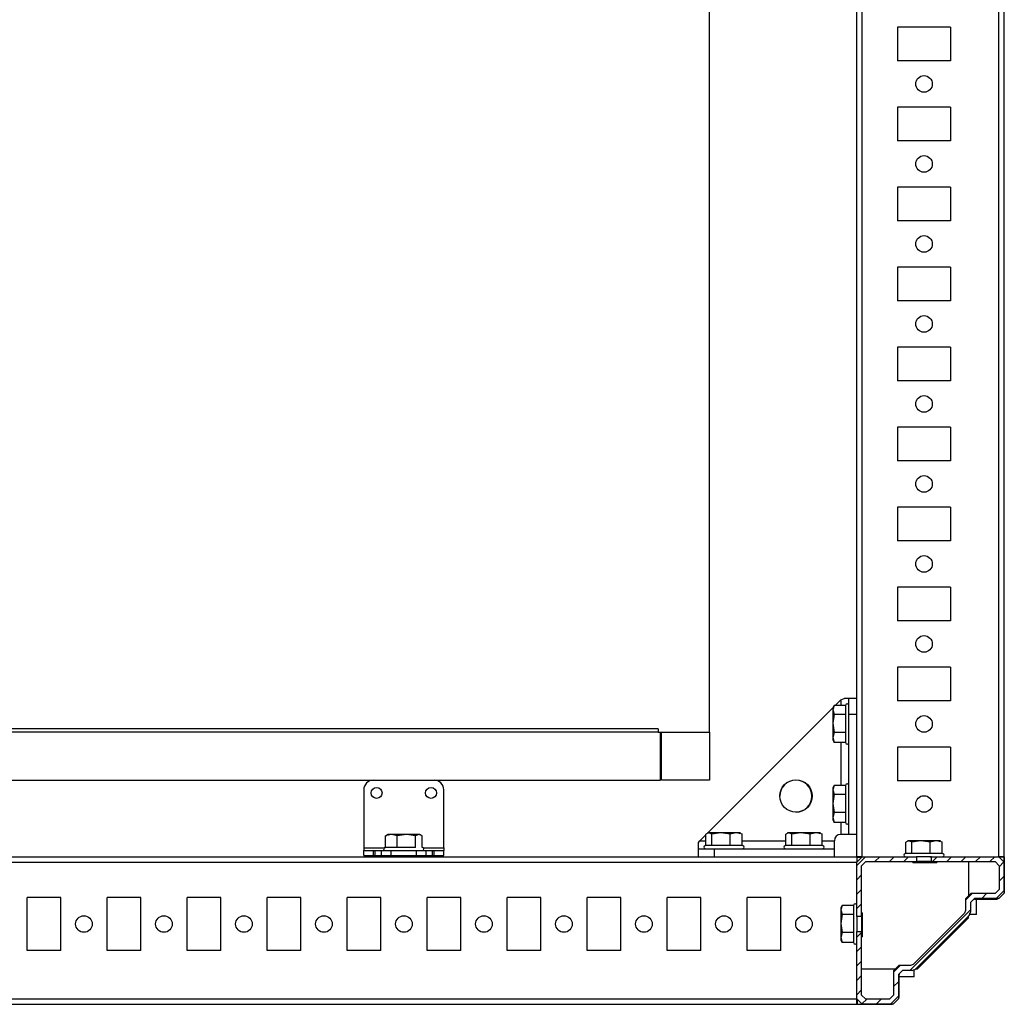
# Model space of a CAD drawing. Units: millimetres. Extents: x -2512 to 1819, y -2401 to 2926.
# Drawn here: x -1115 to -808, y -2401 to -2094 of the extents above; entities that cross this region are included whole.
import ezdxf

# ---------------------------------------------------------------- set-up
doc = ezdxf.new("R2010")
doc.units = ezdxf.units.MM

msp = doc.modelspace()

# ---------------------------------------------------------------- hatches: boundary and pattern name
at = {"linetype": 'Continuous', "lineweight": 18}
h = msp.add_hatch(dxfattribs=at)
h.set_pattern_fill('ANSI31', angle=3e-322, style=0)
h.paths.add_polyline_path([(-852.363, -2373.982), (-852.363, -2358.167), (-851.063, -2356.867), (-835.248, -2356.867), (-835.248, -2355.367), (-852.223, -2355.367), (-853.863, -2357.007), (-853.863, -2373.982)], flags=0)
h = msp.add_hatch(dxfattribs=at)
h.set_pattern_fill('ANSI31', angle=3e-322, style=0)
h.paths.add_polyline_path([(-843.663, -2399.867), (-851.063, -2399.867), (-852.363, -2398.567), (-852.363, -2378.752), (-853.863, -2378.752), (-853.863, -2399.727), (-852.223, -2401.367), (-842.504, -2401.367), (-840.863, -2399.727), (-840.863, -2392.167), (-839.563, -2390.867), (-836.566, -2390.867), (-835.537, -2390.441), (-818.79, -2373.693), (-818.363, -2372.664), (-818.363, -2369.667), (-817.063, -2368.367), (-809.504, -2368.367), (-807.863, -2366.727), (-807.863, -2357.007), (-809.504, -2355.367), (-830.478, -2355.367), (-830.478, -2356.867), (-810.663, -2356.867), (-809.363, -2358.167), (-809.363, -2365.567), (-810.663, -2366.867), (-818.223, -2366.867), (-819.863, -2368.507), (-819.863, -2372.107), (-820.244, -2373.026), (-836.204, -2388.986), (-837.123, -2389.367), (-840.723, -2389.367), (-842.363, -2391.007), (-842.363, -2398.567)], flags=0)

# ---------------------------------------------------------------- linework, layer by layer
at = {"color": 7, "linetype": 'Continuous', "lineweight": 25}
for p, q in [((-853.863, -2355.367), (-853.863, -1847.367)), ((-852.223, -2355.367), (-852.223, -1847.367)), ((-809.504, -2355.367), (-809.504, -1847.367)), ((-807.863, -2355.367), (-807.863, -1847.367)), ((-899.913, -2316.417), (-899.913, -2086.417)), ((-824.613, -2096.117), (-841.113, -2096.117)), ((-841.113, -2096.117), (-841.113, -2106.617)), ((-824.613, -2096.117), (-824.613, -2106.617)), ((-824.613, -2106.617), (-841.113, -2106.617)), ((-824.613, -2121.117), (-841.113, -2121.117)), ((-841.113, -2121.117), (-841.113, -2131.617)), ((-824.613, -2121.117), (-824.613, -2131.617)), ((-824.613, -2131.617), (-841.113, -2131.617)), ((-824.613, -2146.117), (-841.113, -2146.117)), ((-841.113, -2146.117), (-841.113, -2156.617)), ((-824.613, -2146.117), (-824.613, -2156.617)), ((-824.613, -2156.617), (-841.113, -2156.617)), ((-824.613, -2171.117), (-841.113, -2171.117)), ((-841.113, -2171.117), (-841.113, -2181.617)), ((-824.613, -2171.117), (-824.613, -2181.617)), ((-824.613, -2181.617), (-841.113, -2181.617)), ((-824.613, -2196.117), (-841.113, -2196.117)), ((-841.113, -2196.117), (-841.113, -2206.617)), ((-824.613, -2196.117), (-824.613, -2206.617)), ((-824.613, -2206.617), (-841.113, -2206.617)), ((-824.613, -2221.117), (-841.113, -2221.117)), ((-841.113, -2221.117), (-841.113, -2231.617)), ((-824.613, -2221.117), (-824.613, -2231.617)), ((-824.613, -2231.617), (-841.113, -2231.617)), ((-824.613, -2246.117), (-841.113, -2246.117)), ((-841.113, -2246.117), (-841.113, -2256.617)), ((-824.613, -2246.117), (-824.613, -2256.617)), ((-824.613, -2256.617), (-841.113, -2256.617)), ((-824.613, -2271.117), (-841.113, -2271.117)), ((-841.113, -2271.117), (-841.113, -2281.617)), ((-824.613, -2271.117), (-824.613, -2281.617)), ((-824.613, -2281.617), (-841.113, -2281.617)), ((-824.613, -2296.117), (-841.113, -2296.117)), ((-841.113, -2296.117), (-841.113, -2306.617)), ((-824.613, -2296.117), (-824.613, -2306.617)), ((-860.595, -2308.098), (-858.863, -2306.367)), ((-858.863, -2306.367), (-857.828, -2305.867)), ((-858.863, -2306.367), (-858.863, -2308.098)), ((-856.363, -2305.867), (-857.828, -2305.867)), ((-853.863, -2305.867), (-856.363, -2305.867)), ((-856.363, -2310.867), (-856.363, -2305.867)), ((-824.613, -2306.617), (-841.113, -2306.617)), ((-900.363, -2347.867), (-861.363, -2308.867)), ((-860.914, -2308.089), (-861.363, -2308.867)), ((-860.917, -2308.098), (-861.363, -2309.438)), ((-861.363, -2308.867), (-861.363, -2309.438)), ((-861.363, -2309.438), (-860.917, -2310.779)), ((-861.363, -2309.438), (-861.363, -2313.663)), ((-857.363, -2308.098), (-860.917, -2308.098)), ((-860.917, -2310.779), (-861.363, -2313.663)), ((-861.363, -2313.663), (-860.917, -2316.547)), ((-861.363, -2313.663), (-861.363, -2318.091)), ((-860.917, -2310.779), (-857.363, -2310.779)), ((-853.863, -2310.867), (-856.363, -2310.867)), ((-856.363, -2348.367), (-856.363, -2310.867)), ((-915.913, -2315.417), (-1299.913, -2315.417)), ((-915.913, -2316.417), (-1299.913, -2316.417)), ((-915.913, -2315.417), (-915.913, -2316.417)), ((-915.913, -2316.417), (-899.913, -2316.417)), ((-915.213, -2331.417), (-915.213, -2316.417)), ((-914.913, -2331.417), (-914.913, -2316.417)), ((-899.913, -2316.417), (-899.913, -2331.417)), ((-860.917, -2316.547), (-861.363, -2318.091)), ((-857.363, -2316.547), (-860.917, -2316.547)), ((-861.363, -2318.091), (-860.917, -2319.636)), ((-861.363, -2318.091), (-861.363, -2318.867)), ((-861.363, -2318.867), (-860.914, -2319.645)), ((-860.917, -2319.636), (-860.957, -2319.514)), ((-857.363, -2319.636), (-860.917, -2319.636)), ((-858.863, -2319.636), (-858.863, -2333.098)), ((-824.613, -2321.117), (-841.113, -2321.117)), ((-841.113, -2321.117), (-841.113, -2331.617)), ((-824.613, -2321.117), (-824.613, -2331.617)), ((-1300.613, -2331.417), (-915.213, -2331.417)), ((-899.913, -2331.417), (-914.913, -2331.417)), ((-824.613, -2331.617), (-841.113, -2331.617)), ((-1007.913, -2334.417), (-1007.913, -2352.567)), ((-982.913, -2352.567), (-982.913, -2334.417)), ((-860.914, -2333.089), (-861.363, -2333.867)), ((-860.917, -2333.098), (-861.363, -2334.438)), ((-861.363, -2333.867), (-861.363, -2334.438)), ((-861.363, -2334.438), (-860.917, -2335.779)), ((-861.363, -2334.438), (-861.363, -2338.663)), ((-857.363, -2333.098), (-860.917, -2333.098)), ((-860.917, -2335.779), (-861.363, -2338.663)), ((-860.917, -2335.779), (-857.363, -2335.779)), ((-861.363, -2338.663), (-860.917, -2341.547)), ((-861.363, -2338.663), (-861.363, -2343.091)), ((-860.917, -2341.547), (-861.363, -2343.091)), ((-861.363, -2343.091), (-860.917, -2344.636)), ((-861.363, -2343.091), (-861.363, -2343.867)), ((-861.363, -2343.867), (-860.914, -2344.645)), ((-857.363, -2341.547), (-860.917, -2341.547)), ((-860.917, -2344.636), (-860.957, -2344.514)), ((-857.363, -2344.636), (-860.917, -2344.636)), ((-858.863, -2344.636), (-858.863, -2348.367)), ((-999.284, -2348.417), (-1001.111, -2348.863)), ((-1001.111, -2348.863), (-1000.76, -2348.71)), ((-1001.111, -2352.417), (-1001.111, -2348.863)), ((-1000.413, -2348.417), (-1000.801, -2348.64)), ((-999.284, -2348.417), (-1000.413, -2348.417)), ((-997.456, -2348.863), (-999.284, -2348.417)), ((-994.607, -2348.417), (-999.284, -2348.417)), ((-994.607, -2348.417), (-997.456, -2348.863)), ((-997.456, -2352.417), (-997.456, -2348.863)), ((-991.758, -2348.863), (-994.607, -2348.417)), ((-990.737, -2348.417), (-994.607, -2348.417)), ((-990.737, -2348.417), (-991.758, -2348.863)), ((-991.758, -2352.417), (-991.758, -2348.863)), ((-989.715, -2348.863), (-990.737, -2348.417)), ((-990.413, -2348.417), (-990.737, -2348.417)), ((-990.026, -2348.64), (-990.413, -2348.417)), ((-989.715, -2352.417), (-989.715, -2348.863)), ((-903.363, -2350.867), (-902.863, -2350.367)), ((-902.863, -2350.367), (-901.033, -2348.536)), ((-902.863, -2350.367), (-901.033, -2350.367)), ((-900.088, -2347.867), (-901.033, -2348.313)), ((-901.033, -2351.867), (-901.033, -2348.313)), ((-900.363, -2347.867), (-900.655, -2348.035)), ((-900.088, -2347.867), (-900.363, -2347.867)), ((-899.143, -2348.313), (-900.088, -2347.867)), ((-896.308, -2347.867), (-900.088, -2347.867)), ((-896.308, -2347.867), (-899.143, -2348.313)), ((-899.143, -2351.867), (-899.143, -2348.313)), ((-893.473, -2348.313), (-896.308, -2347.867)), ((-891.583, -2347.867), (-896.308, -2347.867)), ((-891.583, -2347.867), (-893.473, -2348.313)), ((-893.473, -2351.867), (-893.473, -2348.313)), ((-889.694, -2348.313), (-891.583, -2347.867)), ((-890.363, -2347.867), (-891.583, -2347.867)), ((-890.072, -2348.035), (-890.363, -2347.867)), ((-890.083, -2348.13), (-889.694, -2348.313)), ((-889.694, -2351.867), (-889.694, -2348.313)), ((-889.694, -2350.367), (-876.033, -2350.367)), ((-875.088, -2347.867), (-876.033, -2348.313)), ((-876.033, -2351.867), (-876.033, -2348.313)), ((-875.363, -2347.867), (-875.655, -2348.035)), ((-875.088, -2347.867), (-875.363, -2347.867)), ((-874.143, -2348.313), (-875.088, -2347.867)), ((-871.308, -2347.867), (-875.088, -2347.867)), ((-871.308, -2347.867), (-874.143, -2348.313)), ((-874.143, -2351.867), (-874.143, -2348.313)), ((-868.473, -2348.313), (-871.308, -2347.867)), ((-866.583, -2347.867), (-871.308, -2347.867)), ((-866.583, -2347.867), (-868.473, -2348.313)), ((-868.473, -2351.867), (-868.473, -2348.313)), ((-864.694, -2348.313), (-866.583, -2347.867)), ((-865.363, -2347.867), (-866.583, -2347.867)), ((-865.072, -2348.035), (-865.363, -2347.867)), ((-865.083, -2348.13), (-864.694, -2348.313)), ((-864.694, -2351.867), (-864.694, -2348.313)), ((-864.694, -2350.367), (-860.863, -2350.367)), ((-860.863, -2352.867), (-860.863, -2350.367)), ((-856.363, -2348.367), (-858.863, -2348.367)), ((-853.863, -2348.367), (-856.363, -2348.367)), ((-837.588, -2350.367), (-838.533, -2350.813)), ((-837.863, -2350.367), (-838.155, -2350.535)), ((-837.588, -2350.367), (-837.863, -2350.367)), ((-836.643, -2350.813), (-837.588, -2350.367)), ((-833.808, -2350.367), (-837.588, -2350.367)), ((-833.808, -2350.367), (-836.643, -2350.813)), ((-830.973, -2350.813), (-833.808, -2350.367)), ((-829.083, -2350.367), (-833.808, -2350.367)), ((-829.083, -2350.367), (-830.973, -2350.813)), ((-827.194, -2350.813), (-829.083, -2350.367)), ((-827.863, -2350.367), (-829.083, -2350.367)), ((-827.572, -2350.535), (-827.863, -2350.367)), ((-1007.913, -2352.567), (-1001.57, -2352.567)), ((-1007.913, -2352.567), (-1007.913, -2353.417)), ((-1007.913, -2354.917), (-1007.913, -2353.417)), ((-1007.913, -2353.417), (-1004.913, -2353.417)), ((-1004.913, -2354.917), (-1004.913, -2353.417)), ((-1004.913, -2353.417), (-1004.413, -2353.417)), ((-1004.413, -2354.917), (-1004.413, -2353.417)), ((-1004.413, -2353.417), (-1002.413, -2353.417)), ((-1002.413, -2354.917), (-1002.413, -2353.417)), ((-1002.413, -2353.417), (-999.413, -2353.417)), ((-999.413, -2354.917), (-999.413, -2353.417)), ((-999.413, -2353.417), (-991.413, -2353.417)), ((-991.413, -2354.917), (-991.413, -2353.417)), ((-991.413, -2353.417), (-988.413, -2353.417)), ((-989.256, -2352.567), (-982.913, -2352.567)), ((-988.413, -2354.917), (-988.413, -2353.417)), ((-988.413, -2353.417), (-986.413, -2353.417)), ((-986.413, -2354.917), (-986.413, -2353.417)), ((-986.413, -2353.417), (-985.913, -2353.417)), ((-985.913, -2354.917), (-985.913, -2353.417)), ((-985.913, -2353.417), (-982.913, -2353.417)), ((-982.913, -2352.567), (-982.913, -2353.417)), ((-982.913, -2354.917), (-982.913, -2353.417)), ((-903.363, -2352.867), (-903.363, -2350.867)), ((-903.363, -2355.367), (-903.363, -2352.867)), ((-903.363, -2352.867), (-898.363, -2352.867)), ((-898.363, -2355.367), (-898.363, -2352.867)), ((-898.363, -2352.867), (-860.863, -2352.867)), ((-860.863, -2355.367), (-860.863, -2352.867)), ((-838.533, -2354.367), (-838.533, -2350.813)), ((-836.643, -2354.367), (-836.643, -2350.813)), ((-830.973, -2354.367), (-830.973, -2350.813)), ((-827.583, -2350.63), (-827.194, -2350.813)), ((-827.194, -2354.367), (-827.194, -2350.813)), ((-1361.863, -2355.367), (-853.863, -2355.367)), ((-1007.913, -2354.917), (-1004.913, -2354.917)), ((-1004.913, -2354.917), (-1004.413, -2354.917)), ((-1004.413, -2354.917), (-1002.413, -2354.917)), ((-1002.413, -2354.917), (-999.413, -2354.917)), ((-999.413, -2354.917), (-991.413, -2354.917)), ((-998.413, -2354.917), (-998.413, -2355.367)), ((-992.413, -2355.367), (-992.413, -2354.917)), ((-991.413, -2354.917), (-988.413, -2354.917)), ((-988.413, -2354.917), (-986.413, -2354.917)), ((-986.413, -2354.917), (-985.913, -2354.917)), ((-985.913, -2354.917), (-982.913, -2354.917)), ((-852.223, -2355.367), (-853.863, -2357.007)), ((-852.223, -2355.367), (-853.863, -2355.367)), ((-853.863, -2355.367), (-853.863, -2357.007)), ((-853.706, -2355.524), (-853.863, -2355.367)), ((-853.714, -2356.399), (-853.863, -2356.399)), ((-853.714, -2356.858), (-853.714, -2356.399)), ((-853.706, -2356.85), (-853.706, -2355.524)), ((-853.706, -2355.524), (-852.38, -2355.524)), ((-852.833, -2355.515), (-852.833, -2355.367)), ((-852.833, -2355.515), (-852.372, -2355.515)), ((-852.223, -2355.367), (-835.248, -2355.367)), ((-835.248, -2355.367), (-835.248, -2356.867)), ((-830.478, -2355.367), (-835.248, -2355.367)), ((-830.964, -2355.367), (-830.653, -2355.367)), ((-830.478, -2356.867), (-830.478, -2355.367)), ((-830.478, -2355.367), (-809.504, -2355.367)), ((-807.863, -2357.007), (-809.504, -2355.367)), ((-807.863, -2355.367), (-809.504, -2355.367)), ((-809.455, -2355.415), (-807.769, -2355.43)), ((-807.846, -2355.507), (-809.351, -2355.52)), ((-807.846, -2355.507), (-807.863, -2357.524)), ((-807.769, -2355.43), (-807.846, -2355.507)), ((-807.769, -2364.963), (-807.769, -2355.43)), ((-1361.863, -2357.007), (-853.863, -2357.007)), ((-853.863, -2373.982), (-853.863, -2357.007)), ((-852.363, -2358.167), (-851.063, -2356.867)), ((-852.363, -2373.982), (-852.363, -2358.167)), ((-851.063, -2356.867), (-835.248, -2356.867)), ((-836.363, -2357.188), (-836.363, -2356.867)), ((-836.363, -2357.188), (-828.863, -2357.188)), ((-835.863, -2356.867), (-835.863, -2357.143)), ((-830.478, -2356.867), (-835.248, -2356.867)), ((-830.478, -2356.867), (-810.663, -2356.867)), ((-829.863, -2357.143), (-829.863, -2356.867)), ((-828.863, -2356.867), (-828.863, -2357.188)), ((-818.863, -2367.507), (-818.863, -2356.867)), ((-810.663, -2356.867), (-809.363, -2358.167)), ((-809.363, -2358.167), (-809.363, -2365.567)), ((-807.863, -2357.007), (-807.863, -2366.727)), ((-809.363, -2365.567), (-810.663, -2366.867)), ((-807.769, -2364.963), (-807.769, -2364.795)), ((-807.769, -2364.963), (-807.769, -2364.795)), ((-1102.613, -2368.117), (-1113.113, -2368.117)), ((-1113.113, -2384.617), (-1113.113, -2368.117)), ((-1102.613, -2384.617), (-1102.613, -2368.117)), ((-1077.613, -2368.117), (-1088.113, -2368.117)), ((-1088.113, -2384.617), (-1088.113, -2368.117)), ((-1077.613, -2384.617), (-1077.613, -2368.117)), ((-1052.613, -2368.117), (-1063.113, -2368.117)), ((-1063.113, -2384.617), (-1063.113, -2368.117)), ((-1052.613, -2384.617), (-1052.613, -2368.117)), ((-1027.613, -2368.117), (-1038.113, -2368.117)), ((-1038.113, -2384.617), (-1038.113, -2368.117)), ((-1027.613, -2384.617), (-1027.613, -2368.117)), ((-1002.613, -2368.117), (-1013.113, -2368.117)), ((-1013.113, -2384.617), (-1013.113, -2368.117)), ((-1002.613, -2384.617), (-1002.613, -2368.117)), ((-977.613, -2368.117), (-988.113, -2368.117)), ((-988.113, -2384.617), (-988.113, -2368.117)), ((-977.613, -2384.617), (-977.613, -2368.117)), ((-952.613, -2368.117), (-963.113, -2368.117)), ((-963.113, -2384.617), (-963.113, -2368.117)), ((-952.613, -2384.617), (-952.613, -2368.117)), ((-927.613, -2368.117), (-938.113, -2368.117)), ((-938.113, -2384.617), (-938.113, -2368.117)), ((-927.613, -2384.617), (-927.613, -2368.117)), ((-902.613, -2368.117), (-913.113, -2368.117)), ((-913.113, -2384.617), (-913.113, -2368.117)), ((-902.613, -2384.617), (-902.613, -2368.117)), ((-877.613, -2368.117), (-888.113, -2368.117)), ((-888.113, -2384.617), (-888.113, -2368.117)), ((-877.613, -2384.617), (-877.613, -2368.117)), ((-818.223, -2366.867), (-819.863, -2368.507)), ((-819.863, -2368.507), (-819.863, -2372.107)), ((-818.363, -2369.667), (-817.063, -2368.367)), ((-810.663, -2366.867), (-818.223, -2366.867)), ((-817.424, -2368.655), (-817.324, -2368.627)), ((-817.124, -2368.611), (-817.324, -2368.627)), ((-810.063, -2368.517), (-817.213, -2368.517)), ((-817.124, -2368.611), (-809.969, -2368.611)), ((-817.124, -2368.611), (-817.123, -2368.611)), ((-809.504, -2368.367), (-817.063, -2368.367)), ((-816.413, -2373.417), (-816.413, -2368.611)), ((-809.969, -2368.611), (-810.063, -2368.517)), ((-809.866, -2368.508), (-809.969, -2368.611)), ((-809.969, -2368.611), (-809.969, -2368.611)), ((-809.969, -2368.611), (-809.969, -2368.611)), ((-809.969, -2368.611), (-809.95, -2368.611)), ((-809.866, -2368.508), (-809.725, -2368.367)), ((-809.504, -2368.367), (-807.863, -2366.727)), ((-807.783, -2366.397), (-807.863, -2366.317)), ((-807.787, -2366.429), (-807.863, -2366.505)), ((-807.787, -2366.429), (-807.783, -2366.397)), ((-858.414, -2370.589), (-858.863, -2371.367)), ((-858.417, -2370.598), (-858.863, -2371.938)), ((-858.863, -2371.367), (-858.863, -2371.938)), ((-858.863, -2371.938), (-858.417, -2373.279)), ((-858.863, -2371.938), (-858.863, -2376.163)), ((-854.863, -2370.598), (-858.417, -2370.598)), ((-819.863, -2372.107), (-820.244, -2373.026)), ((-818.34, -2369.644), (-818.363, -2369.851)), ((-818.363, -2369.667), (-818.363, -2372.664)), ((-858.417, -2373.279), (-858.863, -2376.163)), ((-858.417, -2373.279), (-854.863, -2373.279)), ((-852.363, -2373.982), (-853.863, -2373.982)), ((-853.863, -2373.982), (-853.863, -2378.752)), ((-852.363, -2372.867), (-852.042, -2372.867)), ((-852.088, -2373.367), (-852.363, -2373.367)), ((-852.363, -2373.982), (-852.363, -2378.752)), ((-852.042, -2380.367), (-852.042, -2372.867)), ((-820.244, -2373.026), (-836.204, -2388.986)), ((-818.79, -2373.693), (-835.537, -2390.441)), ((-819.278, -2374.248), (-834.982, -2389.952)), ((-819.183, -2374.287), (-834.943, -2390.047)), ((-834.913, -2390.417), (-818.913, -2374.417)), ((-819.278, -2374.248), (-819.183, -2374.287)), ((-818.913, -2374.417), (-818.913, -2373.883)), ((-818.79, -2373.693), (-818.363, -2372.664)), ((-816.413, -2373.417), (-818.602, -2373.417)), ((-858.863, -2376.163), (-858.417, -2379.047)), ((-858.863, -2376.163), (-858.863, -2380.591)), ((-858.417, -2379.047), (-858.863, -2380.591)), ((-858.863, -2380.591), (-858.417, -2382.136)), ((-858.863, -2380.591), (-858.863, -2381.367)), ((-854.863, -2379.047), (-858.417, -2379.047)), ((-853.863, -2378.752), (-852.363, -2378.752)), ((-853.863, -2399.727), (-853.863, -2378.752)), ((-852.363, -2398.567), (-852.363, -2378.752)), ((-852.363, -2379.367), (-852.088, -2379.367)), ((-852.042, -2380.367), (-852.363, -2380.367)), ((-858.863, -2381.367), (-858.414, -2382.145)), ((-858.417, -2382.136), (-858.457, -2382.014)), ((-854.863, -2382.136), (-858.417, -2382.136)), ((-1102.613, -2384.617), (-1113.113, -2384.617)), ((-1077.613, -2384.617), (-1088.113, -2384.617)), ((-1052.613, -2384.617), (-1063.113, -2384.617)), ((-1027.613, -2384.617), (-1038.113, -2384.617)), ((-1002.613, -2384.617), (-1013.113, -2384.617)), ((-977.613, -2384.617), (-988.113, -2384.617)), ((-952.613, -2384.617), (-963.113, -2384.617)), ((-927.613, -2384.617), (-938.113, -2384.617)), ((-902.613, -2384.617), (-913.113, -2384.617)), ((-877.613, -2384.617), (-888.113, -2384.617)), ((-852.363, -2390.367), (-841.723, -2390.367)), ((-840.723, -2389.367), (-842.363, -2391.007)), ((-837.123, -2389.367), (-840.723, -2389.367)), ((-836.204, -2388.986), (-837.123, -2389.367)), ((-836.566, -2390.867), (-835.537, -2390.441)), ((-835.497, -2390.417), (-834.913, -2390.417)), ((-834.943, -2390.047), (-834.982, -2389.952)), ((-842.363, -2391.007), (-842.363, -2398.567)), ((-840.863, -2392.167), (-839.563, -2390.867)), ((-840.863, -2392.167), (-840.863, -2399.727)), ((-840.713, -2392.017), (-840.713, -2399.167)), ((-840.661, -2392.101), (-840.605, -2391.909)), ((-840.603, -2391.907), (-840.619, -2392.107)), ((-840.619, -2399.261), (-840.619, -2392.107)), ((-840.619, -2399.261), (-840.619, -2392.107)), ((-835.913, -2392.917), (-840.619, -2392.917)), ((-839.379, -2390.867), (-839.586, -2390.89)), ((-836.566, -2390.867), (-839.563, -2390.867)), ((-835.913, -2392.917), (-835.913, -2390.666)), ((-1361.863, -2399.727), (-853.863, -2399.727)), ((-853.863, -2399.727), (-852.223, -2401.367)), ((-853.863, -2399.727), (-853.863, -2401.367)), ((-853.801, -2401.461), (-853.815, -2399.775)), ((-851.063, -2399.867), (-852.363, -2398.567)), ((-842.363, -2398.567), (-843.663, -2399.867)), ((-842.504, -2401.367), (-840.863, -2399.727)), ((-840.722, -2399.364), (-840.863, -2399.505)), ((-840.619, -2399.261), (-840.722, -2399.364)), ((-840.619, -2399.261), (-840.713, -2399.167)), ((-840.619, -2399.261), (-840.619, -2399.261)), ((-840.619, -2399.261), (-840.619, -2399.261)), ((-1361.863, -2401.367), (-853.863, -2401.367)), ((-853.724, -2401.384), (-853.8, -2401.461)), ((-853.8, -2401.461), (-844.203, -2401.461)), ((-853.711, -2399.879), (-853.724, -2401.384)), ((-853.724, -2401.384), (-851.706, -2401.367)), ((-842.504, -2401.367), (-852.223, -2401.367)), ((-843.663, -2399.867), (-851.063, -2399.867)), ((-844.351, -2401.461), (-844.203, -2401.461)), ((-842.833, -2401.447), (-842.913, -2401.367)), ((-842.833, -2401.447), (-842.801, -2401.443)), ((-842.725, -2401.367), (-842.801, -2401.443))]:
    msp.add_line(p, q, dxfattribs=at)
at = {"color": 8, "linetype": 'Continuous', "lineweight": 25}
for p, q in [((-817.216, -2368.519), (-817.124, -2368.611)), ((-818.347, -2369.651), (-818.363, -2369.822)), ((-840.619, -2392.107), (-840.711, -2392.015)), ((-840.619, -2392.107), (-840.619, -2392.107)), ((-839.408, -2390.867), (-839.579, -2390.883))]:
    msp.add_line(p, q, dxfattribs=at)
at = {"color": 7, "linetype": 'Continuous', "lineweight": 25}
for centre, radius in [((-832.863, -2113.867), 2.6), ((-832.863, -2138.867), 2.6), ((-832.863, -2163.867), 2.6), ((-832.863, -2188.867), 2.6), ((-832.863, -2213.867), 2.6), ((-832.863, -2238.867), 2.6), ((-832.863, -2263.867), 2.6), ((-832.863, -2288.867), 2.6), ((-832.863, -2313.867), 2.6), ((-872.863, -2336.367), 5.05), ((-1003.913, -2335.417), 1.7), ((-986.913, -2335.417), 1.7), ((-832.863, -2338.867), 2.6), ((-1095.363, -2376.367), 2.6), ((-1070.363, -2376.367), 2.6), ((-1045.363, -2376.367), 2.6), ((-1020.363, -2376.367), 2.6), ((-995.363, -2376.367), 2.6), ((-970.363, -2376.367), 2.6), ((-945.363, -2376.367), 2.6), ((-920.363, -2376.367), 2.6), ((-895.363, -2376.367), 2.6), ((-870.363, -2376.367), 2.6)]:
    msp.add_circle(centre, radius, dxfattribs=at)
for centre, radius, start, end in [((-856.863, -2308.067), 0.5, 360, 180), ((-856.863, -2319.667), 0.5, 180, 0), ((-1004.913, -2334.417), 3, 90, 180), ((-985.913, -2334.417), 3, 0, 90), ((-872.913, -2336.417), 5, 0, 179.71582), ((-856.863, -2333.067), 0.5, 360, 180), ((-872.913, -2336.417), 5, 270.28411, 0), ((-856.863, -2344.667), 0.5, 180, 0), ((-858.863, -2350.367), 2, 90, 180), ((-1001.213, -2352.917), 0.5, 90, 270), ((-989.613, -2352.917), 0.5, 270, 90), ((-901.163, -2352.367), 0.5, 90, 270), ((-889.563, -2352.367), 0.5, 270, 90), ((-876.163, -2352.367), 0.5, 90, 270), ((-864.563, -2352.367), 0.5, 270, 90), ((-838.663, -2354.867), 0.5, 90, 270), ((-827.063, -2354.867), 0.5, 270, 90), ((-809.969, -2366.411), 2.2, 270, 270.5), ((-854.363, -2370.567), 0.5, 360, 180), ((-854.363, -2382.167), 0.5, 180, 0)]:
    msp.add_arc(centre, radius, start, end, dxfattribs=at)
for centre, major_axis, ratio, start_param, end_param in [((-807.806, -2362.205), (-0.018, 4.224), 0.0076015, 3.2644318, 4.0008984), ((-810.063, -2366.317), (-1.556, 1.556), 0.9999239, 2.3562326, 2.4458545), ((-821.258, -2372.268), (2.587, -1.072), 0.9999554, 5.890502, 6.0739743), ((-836.962, -2387.972), (1.072, -2.587), 0.9999554, 0.209211, 0.3926833), ((-842.913, -2399.167), (-1.556, 1.556), 0.9999239, 3.8373308, 3.9269527), ((-853.801, -2399.261), (0, 2.2), 0.0087269, 3.1415927, 3.1503193), ((-847.026, -2401.425), (4.224, -0.018), 0.0075792, 5.4442887, 6.1609406)]:
    msp.add_ellipse(centre, major_axis=major_axis, ratio=ratio, start_param=start_param, end_param=end_param, dxfattribs=at)
for points, knots in [([(-857.363, -2308.104), (-857.363, -2308.149), (-857.363, -2308.221), (-857.363, -2308.861), (-857.363, -2309.57), (-857.363, -2310.468), (-857.363, -2311.789), (-857.363, -2313.625), (-857.363, -2315.49), (-857.363, -2316.867), (-857.363, -2317.827), (-857.363, -2318.612), (-857.363, -2319.39), (-857.363, -2319.555), (-857.363, -2319.662)], [0, 0, 0, 0, 0.1087999, 0.174052, 0.2406888, 0.3073256, 0.3725777, 0.4937925, 0.6150074, 0.6802595, 0.7468963, 0.8135331, 0.8787852, 1, 1, 1, 1]), ([(-857.363, -2333.104), (-857.363, -2333.149), (-857.363, -2333.221), (-857.363, -2333.861), (-857.363, -2334.57), (-857.363, -2335.468), (-857.363, -2336.789), (-857.363, -2338.625), (-857.363, -2340.49), (-857.363, -2341.867), (-857.363, -2342.827), (-857.363, -2343.612), (-857.363, -2344.39), (-857.363, -2344.555), (-857.363, -2344.662)], [0, 0, 0, 0, 0.1087999, 0.174052, 0.2406888, 0.3073256, 0.3725777, 0.4937925, 0.6150074, 0.6802595, 0.7468963, 0.8135331, 0.8787852, 1, 1, 1, 1]), ([(-991.741, -2352.417), (-992.355, -2352.417), (-993.299, -2352.417), (-994.802, -2352.417), (-995.995, -2352.417), (-997.166, -2352.417), (-998.563, -2352.417), (-1000.016, -2352.417), (-1000.894, -2352.417), (-1001.204, -2352.417), (-1001.188, -2352.417), (-1001.183, -2352.417)], [0, 0, 0, 0, 0.1667123, 0.2564564, 0.348105, 0.4397537, 0.5294978, 0.6962101, 0.8629224, 0.9526665, 1, 1, 1, 1]), ([(-893.464, -2351.867), (-894.179, -2351.867), (-895.279, -2351.867), (-896.792, -2351.867), (-897.913, -2351.867), (-898.931, -2351.867), (-900.027, -2351.867), (-900.98, -2351.867), (-901.077, -2351.867), (-901.122, -2351.867)], [0, 0, 0, 0, 0.19755325, 0.30389963, 0.41250282, 0.52110602, 0.6274524, 0.82500565, 1, 1, 1, 1]), ([(-889.569, -2351.867), (-889.609, -2351.867), (-889.689, -2351.867), (-890.111, -2351.867), (-890.739, -2351.867), (-891.779, -2351.867), (-892.801, -2351.867), (-893.464, -2351.867)], [0, 0, 0, 0, 0.1694892, 0.3425751, 0.5156611, 0.6851502, 1, 1, 1, 1]), ([(-868.464, -2351.867), (-869.179, -2351.867), (-870.279, -2351.867), (-871.792, -2351.867), (-872.913, -2351.867), (-873.931, -2351.867), (-875.027, -2351.867), (-875.98, -2351.867), (-876.077, -2351.867), (-876.122, -2351.867)], [0, 0, 0, 0, 0.19755325, 0.30389963, 0.41250282, 0.52110602, 0.6274524, 0.82500565, 1, 1, 1, 1]), ([(-864.569, -2351.867), (-864.609, -2351.867), (-864.689, -2351.867), (-865.111, -2351.867), (-865.739, -2351.867), (-866.779, -2351.867), (-867.801, -2351.867), (-868.464, -2351.867)], [0, 0, 0, 0, 0.1694892, 0.3425751, 0.5156611, 0.6851502, 1, 1, 1, 1]), ([(-830.964, -2354.367), (-831.679, -2354.367), (-832.779, -2354.367), (-834.292, -2354.367), (-835.413, -2354.367), (-836.431, -2354.367), (-837.527, -2354.367), (-838.48, -2354.367), (-838.577, -2354.367), (-838.622, -2354.367)], [0, 0, 0, 0, 0.1975532, 0.3038996, 0.4125028, 0.521106, 0.6274524, 0.8250056, 1, 1, 1, 1]), ([(-827.069, -2354.367), (-827.109, -2354.367), (-827.189, -2354.367), (-827.611, -2354.367), (-828.239, -2354.367), (-829.279, -2354.367), (-830.301, -2354.367), (-830.964, -2354.367)], [0, 0, 0, 0, 0.1694892, 0.3425751, 0.5156611, 0.6851502, 1, 1, 1, 1]), ([(-854.863, -2370.604), (-854.863, -2370.649), (-854.863, -2370.721), (-854.863, -2371.361), (-854.863, -2372.07), (-854.863, -2372.968), (-854.863, -2374.289), (-854.863, -2376.125), (-854.863, -2377.99), (-854.863, -2379.367), (-854.863, -2380.327), (-854.863, -2381.112), (-854.863, -2381.89), (-854.863, -2382.055), (-854.863, -2382.162)], [0, 0, 0, 0, 0.1087999, 0.174052, 0.2406888, 0.3073256, 0.3725777, 0.4937925, 0.6150074, 0.6802595, 0.7468963, 0.8135331, 0.8787852, 1, 1, 1, 1]), ([(-819.183, -2374.287), (-818.933, -2374.004), (-818.592, -2373.62), (-818.519, -2373.125), (-818.5, -2372.994)], [0, 0, 0, 0, 0.7357525, 1, 1, 1, 1]), ([(-836.236, -2390.73), (-836.106, -2390.711), (-835.61, -2390.638), (-835.226, -2390.297), (-834.943, -2390.047)], [0, 0, 0, 0, 0.2642475, 1, 1, 1, 1])]:
    msp.add_open_spline(points, degree=3, knots=knots, dxfattribs=at)

doc.saveas('drawing.dxf')
